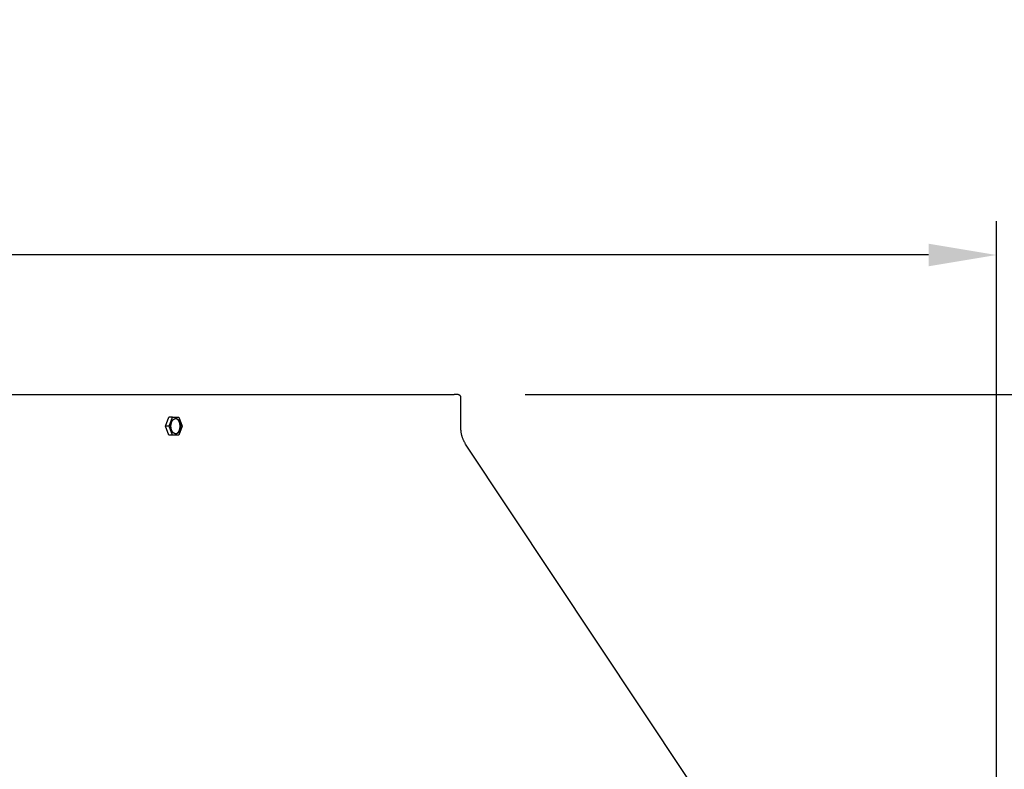
# Model space of a CAD drawing. Units: inches. Extents: x -11.4 to 27.8, y -5.5 to 43.7.
# Drawn here: x 13.4 to 20.7, y 13.1 to 18.7 of the extents above; entities that cross this region are included whole.
import ezdxf

# ---------------------------------------------------------------- set-up
doc = ezdxf.new("R2010")
doc.units = ezdxf.units.IN
doc.header["$MEASUREMENT"] = 0
doc.layers.add('Dimension (ANSI)', color=5, linetype='Continuous', lineweight=25)
doc.layers.add('PV', color=250, linetype='Continuous')
doc.styles.add('Arial', font='arial.ttf')
doc.dimstyles.new('Dimensions', dxfattribs={"dimtxt": 0.089844, "dimasz": 0.125, "dimexe": 0.0625, "dimexo": 0.125, "dimgap": 0.09, "dimtad": 0, "dimtih": 1, "dimtoh": 1, "dimzin": 0, "dimdsep": 46, "dimlunit": 5, "dimtxsty": 'Arial', "dimcen": 0, "dimadec": 0, "dimazin": 0, "dimtfac": 1, "dimtofl": 0, "dimtmove": 0, "dimatfit": 3, "dimfxl": 1, "dimfrac": 2, "dimtolj": 1, "dimtzin": 0, "dimarcsym": 0})

# ---------------------------------------------------------------- blocks, each defined once
blk = doc.blocks.new('*D9')
at = {"layer": 'Defpoints', "color": 0, "transparency": 16777216}
for p in [(16.6568, 15.914), (26.6166, 15.914), (21.6286, 0.664)]:
    blk.add_point(p, dxfattribs=at)
at = {"layer": 'Dimension (ANSI)', "color": 0, "lineweight": -2, "transparency": 16777216}
for p, q in [((17.1568, 15.914), (26.8666, 15.914)), ((26.6166, 15.414), (26.6166, 9.784)), ((26.6166, 1.164), (26.6166, 6.794)), ((22.1286, 0.664), (26.8666, 0.664))]:
    blk.add_line(p, q, dxfattribs=at)
at = {"layer": 'Dimension (ANSI)', "color": 0, "transparency": 16777216}
for points in [[(26.5332, 15.414), (26.6999, 15.414), (26.6166, 15.914)], [(26.5332, 1.164), (26.6999, 1.164), (26.6166, 0.664)]]:
    blk.add_solid(points, dxfattribs=at)
at = {"layer": 'Dimension (ANSI)', "color": 0, "transparency": 16777216, "insert": (26.6166, 8.289), "char_height": 0.359375, "attachment_point": 5, "style": 'Arial'}
blk.add_mtext('\\A1;Overall \\PHeight\\P15 1/4"\\P [38.74 cm]', dxfattribs=at)
blk = doc.blocks.new('*D10')
at = {"layer": 'Defpoints', "color": 0, "transparency": 16777216}
for p in [(-7.3707, 16.9438), (-7.3707, 9.6827), (20.6293, 9.6827)]:
    blk.add_point(p, dxfattribs=at)
at = {"layer": 'Dimension (ANSI)', "color": 0, "lineweight": -2, "transparency": 16777216}
for p, q in [((-7.3707, 10.1827), (-7.3707, 17.1938)), ((20.6293, 10.1827), (20.6293, 17.1938)), ((-6.8707, 16.9438), (3.0981, 16.9438)), ((20.1293, 16.9438), (10.1606, 16.9438))]:
    blk.add_line(p, q, dxfattribs=at)
at = {"layer": 'Dimension (ANSI)', "color": 0, "transparency": 16777216}
for points in [[(-6.8707, 17.0271), (-6.8707, 16.8605), (-7.3707, 16.9438)], [(20.1293, 17.0271), (20.1293, 16.8605), (20.6293, 16.9438)]]:
    blk.add_solid(points, dxfattribs=at)
at = {"layer": 'Dimension (ANSI)', "color": 0, "transparency": 16777216, "insert": (6.6293, 16.9438), "char_height": 0.359375, "attachment_point": 5, "style": 'Arial'}
blk.add_mtext('\\A1;Head Width = 28" [71.12 cm]', dxfattribs=at)

msp = doc.modelspace()

# ---------------------------------------------------------------- linework, layer by layer
at = {"layer": 'PV'}
for points in [[(6.6286, 15.914), (16.6317, 15.914)], [(20.6137, 9.6827), (16.7169, 15.5485), (16.7147, 15.5521), (16.7125, 15.5557), (16.7104, 15.5594), (16.7084, 15.5631), (16.7064, 15.5668), (16.7045, 15.5706), (16.7027, 15.5745), (16.7009, 15.5784), (16.6993, 15.5823), (16.6977, 15.5862), (16.6961, 15.5902), (16.6947, 15.5942), (16.6933, 15.5983), (16.692, 15.6023), (16.6907, 15.6064), (16.6896, 15.6105), (16.6885, 15.6147), (16.6875, 15.6188), (16.6866, 15.623), (16.6858, 15.6272), (16.685, 15.6314), (16.6843, 15.6356), (16.6837, 15.6398), (16.6832, 15.644), (16.6828, 15.6482), (16.6824, 15.6524), (16.6822, 15.6566), (16.682, 15.6608), (16.6819, 15.665), (16.6818, 15.8979), (16.6818, 15.898), (16.6818, 15.898), (16.6818, 15.898), (16.6818, 15.898), (16.6818, 15.898), (16.6818, 15.8981), (16.6818, 15.8981), (16.6818, 15.8981), (16.6818, 15.8982), (16.6818, 15.8982), (16.6818, 15.8983), (16.6817, 15.8983), (16.6817, 15.8984), (16.6817, 15.8984), (16.6817, 15.8985), (16.6817, 15.8986), (16.6816, 15.8987), (16.6815, 15.8989), (16.6815, 15.899), (16.6814, 15.8992), (16.6813, 15.8993), (16.6812, 15.8995), (16.681, 15.8999), (16.6807, 15.9003), (16.6804, 15.9008), (16.6801, 15.9012), (16.6797, 15.9017), (16.6793, 15.9022), (16.6789, 15.9027), (16.6784, 15.9033), (16.678, 15.9038), (16.6774, 15.9044), (16.6769, 15.9049), (16.6763, 15.9055), (16.6757, 15.906), (16.6751, 15.9066), (16.6744, 15.9072), (16.6737, 15.9077), (16.673, 15.9082), (16.6723, 15.9088), (16.6716, 15.9093), (16.6708, 15.9098), (16.67, 15.9102), (16.6692, 15.9107), (16.6684, 15.9111), (16.6676, 15.9115), (16.6668, 15.9119), (16.666, 15.9122), (16.6655, 15.9124), (16.6649, 15.9126), (16.6644, 15.9128), (16.6638, 15.913), (16.6632, 15.9132), (16.6627, 15.9133), (16.6621, 15.9134), (16.6615, 15.9135), (16.6609, 15.9136), (16.6603, 15.9137), (16.6597, 15.9138), (16.6592, 15.9139), (16.6586, 15.9139), (16.658, 15.914), (16.6574, 15.914), (16.6568, 15.914), (16.6568, 15.914), (16.6317, 15.914)], [(14.5057, 15.6807), (14.5294, 15.7463)], [(14.5294, 15.6151), (14.5057, 15.6807)], [(14.5325, 15.6807), (14.5057, 15.6807)], [(14.5562, 15.7463), (14.5294, 15.7463)], [(14.5325, 15.6807), (14.5562, 15.7463)], [(14.5562, 15.6151), (14.5325, 15.6807)], [(14.5562, 15.7463), (14.6036, 15.7463)], [(14.5806, 15.6248), (14.5808, 15.6248), (14.5816, 15.6249), (14.5824, 15.6251), (14.5832, 15.6253), (14.5839, 15.6256), (14.5847, 15.6259), (14.5855, 15.6262), (14.5863, 15.6265), (14.5871, 15.6269), (14.5879, 15.6273), (14.5887, 15.6277), (14.5895, 15.6282), (14.5903, 15.6287), (14.5911, 15.6292), (14.5919, 15.6298), (14.5926, 15.6304), (14.5934, 15.631), (14.5942, 15.6317), (14.595, 15.6324), (14.5957, 15.6332), (14.5965, 15.6339), (14.5972, 15.6347), (14.5979, 15.6356), (14.5986, 15.6365), (14.5993, 15.6374), (14.6, 15.6383), (14.6007, 15.6393), (14.6014, 15.6403), (14.602, 15.6413), (14.6026, 15.6423), (14.6032, 15.6434), (14.6038, 15.6445), (14.6044, 15.6456), (14.605, 15.6468), (14.6055, 15.648), (14.606, 15.6492), (14.6065, 15.6504), (14.607, 15.6516), (14.6075, 15.6529), (14.6079, 15.6541), (14.6083, 15.6554), (14.6087, 15.6567), (14.6091, 15.658), (14.6098, 15.6606), (14.6104, 15.6633), (14.6109, 15.666), (14.6113, 15.6687), (14.6116, 15.6714), (14.6118, 15.6741), (14.612, 15.6768), (14.6121, 15.6794), (14.6121, 15.682), (14.612, 15.6845), (14.6119, 15.687), (14.6117, 15.6891), (14.6115, 15.6911), (14.6112, 15.6932), (14.6109, 15.6953), (14.6105, 15.6974), (14.6101, 15.6995), (14.6096, 15.7015), (14.609, 15.7036), (14.6084, 15.7057), (14.6078, 15.7077), (14.6071, 15.7097), (14.6063, 15.7117), (14.6054, 15.7136), (14.6046, 15.7155), (14.6036, 15.7173), (14.6031, 15.7182), (14.6026, 15.7191), (14.6021, 15.7199), (14.6016, 15.7208), (14.6011, 15.7216), (14.6005, 15.7224), (14.5999, 15.7232), (14.5994, 15.724), (14.5988, 15.7247), (14.5982, 15.7255), (14.5976, 15.7262), (14.597, 15.7269), (14.5964, 15.7276), (14.5957, 15.7282), (14.5951, 15.7288), (14.5945, 15.7294), (14.5938, 15.73), (14.5932, 15.7306), (14.5925, 15.7311), (14.5918, 15.7316), (14.5912, 15.7321), (14.5905, 15.7326), (14.5898, 15.733), (14.5891, 15.7335), (14.5885, 15.7339), (14.5878, 15.7342), (14.5871, 15.7346), (14.5864, 15.7349), (14.5857, 15.7352), (14.585, 15.7355), (14.5843, 15.7357), (14.5836, 15.7359), (14.5829, 15.7362), (14.5822, 15.7363)], [(14.6036, 15.7463), (14.6273, 15.6807)], [(14.6273, 15.6807), (14.6036, 15.6151)], [(14.5562, 15.6151), (14.5294, 15.6151)], [(14.6036, 15.6151), (14.5562, 15.6151)]]:
    msp.add_lwpolyline(points, dxfattribs=at)
msp.add_lwpolyline([(14.5449, 15.6744), (14.5448, 15.6769), (14.5447, 15.6794), (14.5447, 15.682), (14.5448, 15.6847), (14.5449, 15.6873), (14.5452, 15.69), (14.5455, 15.6927), (14.5459, 15.6954), (14.5464, 15.6981), (14.547, 15.7008), (14.5477, 15.7034), (14.5481, 15.7047), (14.5484, 15.706), (14.5489, 15.7073), (14.5493, 15.7086), (14.5498, 15.7098), (14.5502, 15.711), (14.5507, 15.7123), (14.5513, 15.7135), (14.5518, 15.7146), (14.5524, 15.7158), (14.5529, 15.7169), (14.5535, 15.718), (14.5541, 15.7191), (14.5548, 15.7201), (14.5554, 15.7212), (14.5561, 15.7222), (14.5568, 15.7231), (14.5574, 15.7241), (14.5581, 15.725), (14.5589, 15.7258), (14.5596, 15.7267), (14.5603, 15.7275), (14.5611, 15.7283), (14.5618, 15.729), (14.5626, 15.7297), (14.5633, 15.7304), (14.5641, 15.731), (14.5649, 15.7316), (14.5657, 15.7322), (14.5665, 15.7327), (14.5673, 15.7332), (14.5681, 15.7337), (14.5689, 15.7341), (14.5697, 15.7345), (14.5704, 15.7349), (14.5712, 15.7353), (14.572, 15.7356), (14.5728, 15.7358), (14.5736, 15.7361), (14.5744, 15.7363), (14.5752, 15.7365), (14.576, 15.7366), (14.5767, 15.7368), (14.5771, 15.7368), (14.5775, 15.7369), (14.5779, 15.7369), (14.5783, 15.7369), (14.5787, 15.737), (14.5791, 15.737), (14.5795, 15.737), (14.5799, 15.737), (14.5803, 15.737), (14.5807, 15.737), (14.5812, 15.737), (14.5816, 15.7369), (14.582, 15.7369), (14.5824, 15.7368), (14.5828, 15.7368), (14.5832, 15.7367), (14.5836, 15.7367), (14.5841, 15.7366), (14.5845, 15.7365), (14.5849, 15.7364), (14.5853, 15.7363), (14.5857, 15.7362), (14.5862, 15.7361), (14.5866, 15.736), (14.587, 15.7358), (14.5874, 15.7357), (14.5879, 15.7355), (14.5883, 15.7354), (14.5887, 15.7352), (14.5891, 15.735), (14.5895, 15.7348), (14.59, 15.7347), (14.5904, 15.7344), (14.5908, 15.7342), (14.5916, 15.7338), (14.5925, 15.7333), (14.5933, 15.7328), (14.5941, 15.7322), (14.5949, 15.7316), (14.5958, 15.731), (14.5966, 15.7303), (14.5973, 15.7296), (14.5981, 15.7289), (14.5989, 15.7281), (14.5997, 15.7273), (14.6004, 15.7265), (14.6011, 15.7256), (14.6019, 15.7247), (14.6026, 15.7238), (14.6033, 15.7229), (14.6039, 15.7219), (14.6046, 15.7209), (14.6052, 15.7198), (14.6059, 15.7188), (14.6065, 15.7177), (14.607, 15.7166), (14.6076, 15.7155), (14.6082, 15.7143), (14.6087, 15.7132), (14.6092, 15.712), (14.6097, 15.7108), (14.6101, 15.7096), (14.6106, 15.7084), (14.611, 15.7072), (14.6114, 15.7059), (14.6118, 15.7047), (14.6125, 15.7022), (14.6131, 15.6996), (14.6136, 15.6971), (14.6141, 15.6946), (14.6144, 15.692), (14.6147, 15.6895), (14.6149, 15.687), (14.6151, 15.6845), (14.6151, 15.682), (14.6151, 15.6794), (14.6151, 15.6768), (14.6149, 15.6741), (14.6147, 15.6714), (14.6143, 15.6687), (14.6139, 15.666), (14.6134, 15.6633), (14.6128, 15.6606), (14.6121, 15.658), (14.6118, 15.6567), (14.6114, 15.6554), (14.611, 15.6541), (14.6105, 15.6529), (14.6101, 15.6516), (14.6096, 15.6504), (14.6091, 15.6492), (14.6086, 15.648), (14.608, 15.6468), (14.6075, 15.6456), (14.6069, 15.6445), (14.6063, 15.6434), (14.6057, 15.6423), (14.6051, 15.6413), (14.6044, 15.6403), (14.6037, 15.6393), (14.6031, 15.6383), (14.6024, 15.6374), (14.6017, 15.6365), (14.601, 15.6356), (14.6002, 15.6347), (14.5995, 15.6339), (14.5988, 15.6332), (14.598, 15.6324), (14.5972, 15.6317), (14.5965, 15.631), (14.5957, 15.6304), (14.5949, 15.6298), (14.5941, 15.6292), (14.5934, 15.6287), (14.5926, 15.6282), (14.5918, 15.6277), (14.591, 15.6273), (14.5902, 15.6269), (14.5894, 15.6265), (14.5886, 15.6262), (14.5878, 15.6259), (14.587, 15.6256), (14.5862, 15.6253), (14.5854, 15.6251), (14.5846, 15.6249), (14.5839, 15.6248), (14.5831, 15.6247), (14.5827, 15.6246), (14.5823, 15.6246), (14.5819, 15.6245), (14.5815, 15.6245), (14.5811, 15.6245), (14.5807, 15.6244), (14.5803, 15.6244), (14.5799, 15.6244), (14.5795, 15.6244), (14.5791, 15.6244), (14.5787, 15.6245), (14.5783, 15.6245), (14.5779, 15.6245), (14.5774, 15.6246), (14.577, 15.6246), (14.5766, 15.6247), (14.5762, 15.6247), (14.5758, 15.6248), (14.5753, 15.6249), (14.5749, 15.625), (14.5745, 15.6251), (14.5741, 15.6252), (14.5737, 15.6253), (14.5732, 15.6255), (14.5728, 15.6256), (14.5724, 15.6257), (14.572, 15.6259), (14.5716, 15.626), (14.5711, 15.6262), (14.5707, 15.6264), (14.5703, 15.6266), (14.5699, 15.6268), (14.5694, 15.627), (14.569, 15.6272), (14.5682, 15.6276), (14.5674, 15.6281), (14.5665, 15.6287), (14.5657, 15.6292), (14.5649, 15.6298), (14.5641, 15.6304), (14.5633, 15.6311), (14.5625, 15.6318), (14.5617, 15.6325), (14.5609, 15.6333), (14.5602, 15.6341), (14.5594, 15.6349), (14.5587, 15.6358), (14.558, 15.6367), (14.5573, 15.6376), (14.5566, 15.6386), (14.5559, 15.6395), (14.5552, 15.6406), (14.5546, 15.6416), (14.554, 15.6426), (14.5534, 15.6437), (14.5528, 15.6448), (14.5522, 15.6459), (14.5517, 15.6471), (14.5511, 15.6482), (14.5506, 15.6494), (14.5502, 15.6506), (14.5497, 15.6518), (14.5492, 15.653), (14.5488, 15.6542), (14.5484, 15.6555), (14.548, 15.6567), (14.5473, 15.6592), (14.5467, 15.6618), (14.5462, 15.6643), (14.5458, 15.6669), (14.5454, 15.6694), (14.5451, 15.6719)], close=True, dxfattribs=at)

# ---------------------------------------------------------------- dimensions: what is measured, and where the dimension line sits
at = {"layer": 'Dimension (ANSI)'}
dim = msp.add_linear_dim(base=(-7.3707, 16.9438), p1=(20.6293, 9.6827), p2=(-7.3707, 9.6827), text='Head Width = <>', dimstyle='Dimensions', override={"dimdec": 0, "dimpost": '"'}, dxfattribs=at)
dim.commit()
dim.dimension.update_dxf_attribs({"geometry": '*D10', "text_midpoint": (6.6293, 16.9438), "dimtype": 160})
dim = msp.add_linear_dim(base=(26.6166, 15.914), p1=(21.6286, 0.664), p2=(16.6568, 15.914), angle=90, text='Overall \\PHeight\\P<>\\P[]', dimstyle='Dimensions', override={"dimpost": '"'}, dxfattribs=at)
dim.commit()
dim.dimension.update_dxf_attribs({"geometry": '*D9', "text_midpoint": (26.6166, 8.289)})

doc.saveas('drawing.dxf')
